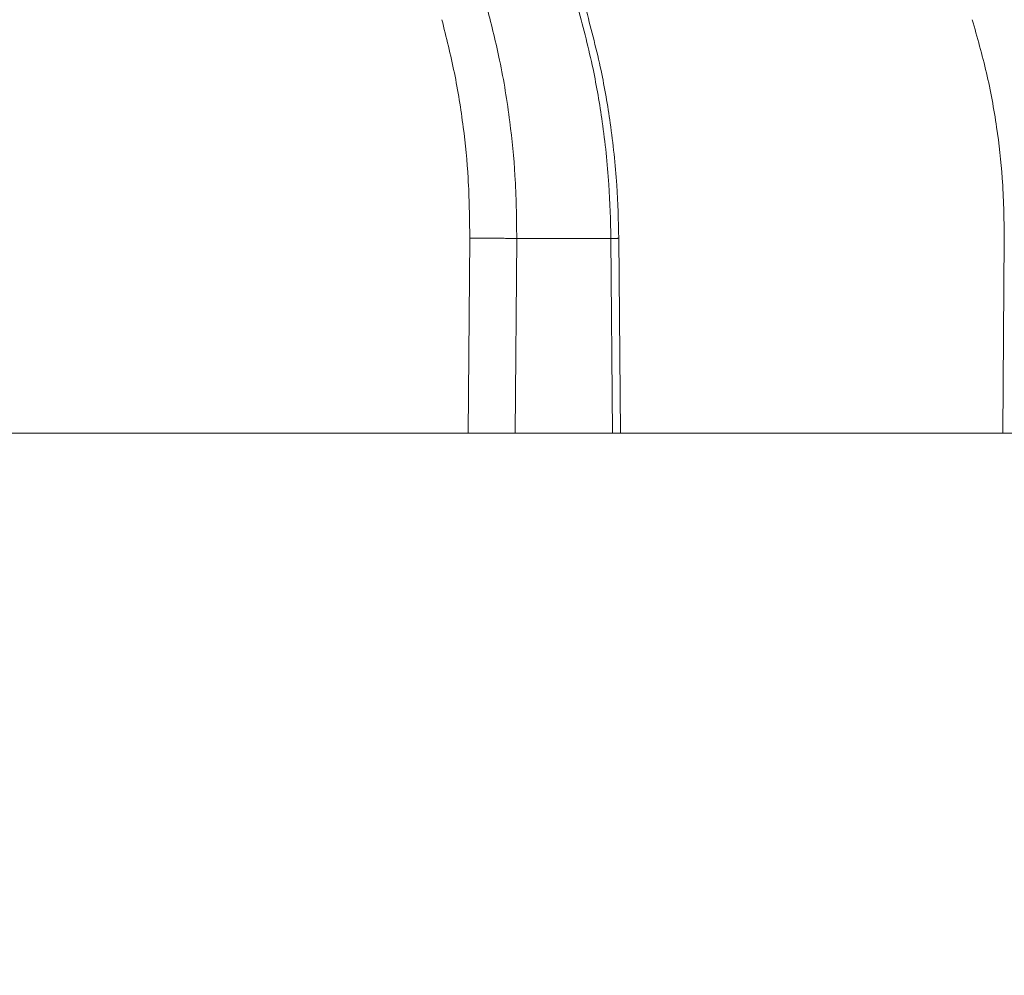
# Model space of a CAD drawing. Units: millimetres. Extents: x 2673 to 4786, y 0 to 1485.
# Drawn here: x 3339 to 3353, y 1067 to 1081 of the extents above; entities that cross this region are included whole.
import ezdxf

# ---------------------------------------------------------------- set-up
doc = ezdxf.new("R2010")
doc.units = ezdxf.units.MM
for name, color, linetype, lineweight in [('вспомогательный', 140, 'Continuous', 20), ('маскировка', 93, 'Continuous', 25), ('Основной', 7, 'Continuous', 30)]:
    doc.layers.add(name, color=color, linetype=linetype, lineweight=lineweight)

# ---------------------------------------------------------------- blocks, each defined once
blk = doc.blocks.new('157 маск')
blk.add_wipeout([(22276.72649344258, 2831.0808633159363), (22276.726493442588, 2829.5828633159363), (22288.22527486273, 2829.5828633159363), (22288.22573063066, 2809.585352160845), (22288.240678749262, 2809.4144823540205), (22288.72853330323, 2806.6451428717687), (22288.841868628493, 2806.224642867921), (22289.027031465994, 2805.825714984807), (22289.277163720173, 2805.47128817669), (22289.584753302195, 2805.163155140879), (22289.941679035026, 2804.91365385316), (22290.336977329545, 2804.7295332917274), (22290.75846642018, 2804.6168042652857), (22291.190893403334, 2804.579263315936), (22295.18443464561, 2804.5792633159363), (22295.269171201773, 2804.9092248362285), (22295.300640762995, 2805.251208215792), (22295.302061968952, 2805.284109484506), (22295.325903431083, 2805.9485297018146), (22295.625307097787, 2819.259196930076), (22295.668733114297, 2819.9685151548915), (22295.719287441643, 2820.3249455659243), (22295.760096356484, 2820.4924045874363), (22295.852471669295, 2820.628463315936), (22298.02174425423, 2820.6291634580307), (22298.022708371704, 2820.6280629447824), (22298.188361226752, 2820.3109305806493), (22298.282479308262, 2819.9780873814066), (22298.366293620784, 2819.2874749651455), (22298.78329558556, 2807.5998031661957), (22298.58556783753, 2807.3181037987806), (22298.523326859115, 2807.20461559268), (22298.439640901786, 2806.9324731975244), (22298.438510402048, 2806.944610026364), (22298.473511610988, 2805.998663578491), (22298.564156336844, 2805.4675024264434), (22298.793166875203, 2805.025808012734), (22298.985277673444, 2804.828331626612), (22299.070561601246, 2804.764292120121), (22299.163573019487, 2804.709691935603), (22299.240683419775, 2804.672865020222), (22299.30250537353, 2804.6476723582628), (22299.364314580114, 2804.626753118546), (22299.671908349013, 2804.5794551904037), (22306.83727695391, 2804.5807075651924), (22307.04411637058, 2804.633989557654), (22307.198719698878, 2804.7381246904324), (22307.45398887809, 2805.0712348917596), (22307.504507889586, 2805.1755972799465), (22307.551030334558, 2805.2907530099183), (22307.59067718634, 2805.41204408081), (22307.592245308253, 2805.4129727869586), (22307.624445418503, 2805.5429824851753), (22307.67488662303, 2805.8988591431803), (22307.678301498676, 2805.9485297018146), (22308.51985892324, 2819.259196930057), (22308.58222817761, 2819.6679550248496), (22308.58222817761, 2819.6679550248496), (22308.58222817761, 2819.6679550248496), (22308.62980991761, 2819.8355209518545), (22308.70368187847, 2820.026974696197), (22308.804324297405, 2820.2055441922644), (22308.896014187394, 2820.3268122050818), (22308.969865471932, 2820.4073272787064), (22309.044094707002, 2820.473220061323), (22309.126010958407, 2820.530675265607), (22309.20658555011, 2820.573624457499), (22309.291708028235, 2820.605053660407), (22309.463735236575, 2820.628463315936), (22319.257190074433, 2820.628463315936), (22319.28587306977, 2820.6275137934826), (22319.349155364318, 2820.625418880408), (22319.445221199818, 2820.607357422975), (22319.53834747675, 2820.5782016482135), (22319.714327099897, 2820.49003472314), (22319.799104148846, 2820.4297771932165), (22319.883824039007, 2820.356979981335), (22319.968724630344, 2820.268487368583), (22320.047207718864, 2820.1683793624825), (22320.12058216552, 2820.055724607533), (22320.18067887592, 2819.942784675528), (22320.23527687613, 2819.818711097473), (22320.27989993806, 2819.690975315463), (22320.356183780674, 2819.2675932165357), (22320.36911931553, 2819.0847707350363), (22320.395149075375, 2818.7172293102526), (22321.307259306057, 2805.921217954867), (22321.307259306057, 2805.921217954867), (22321.317034579322, 2805.8240277402656), (22321.34484961085, 2805.699066190835), (22321.37733431918, 2805.56545751309), (22321.42370555738, 2805.4383750083525), (22321.48067629757, 2805.309734511102), (22321.549177829387, 2805.197440704108), (22321.623163881308, 2805.091045868846), (22321.706095883328, 2804.992184777038), (22321.799131969263, 2804.899622786923), (22321.89755784543, 2804.8189759345432), (22322.00797699655, 2804.745671469557), (22322.122321625116, 2804.6856788633427), (22322.244499209086, 2804.637805055675), (22322.348093536413, 2804.605520817364), (22322.43115377814, 2804.5938979519174), (22322.494569003942, 2804.585480195581), (22322.55746517132, 2804.5802410956594), (22322.621205690906, 2804.5792633159363), (22333.053930948914, 2804.5792633159363), (22333.140453265754, 2804.5848520716245), (22333.314855543613, 2804.5941612137076), (22333.506450806155, 2804.6594741212375), (22333.660816112846, 2804.7331287906777), (22333.769234424184, 2804.7988628212343), (22333.87721633225, 2804.8792971949506), (22334.00864630988, 2804.997970871002), (22334.154882317907, 2805.174000060482), (22334.26455509428, 2805.3687031379295), (22334.333450164606, 2805.538323248476), (22334.374006309055, 2805.6708416981833), (22334.404214877573, 2805.8103487856374), (22334.418760215147, 2805.9485297018146), (22335.592240545455, 2819.2591969300574), (22335.592240545455, 2819.393853080116), (22335.623591236857, 2819.533732554267), (22335.667017996224, 2819.670019763007), (22335.719333227207, 2819.794444059985), (22335.781025231892, 2819.913275743765), (22335.856648926816, 2820.0317994009556), (22335.943103151538, 2820.141907760205), (22336.066540758125, 2820.272435541736), (22336.066540758125, 2820.272435541736), (22336.23755182863, 2820.4103353003934), (22336.430401396625, 2820.512718406829), (22336.595065694095, 2820.5722448028696), (22336.595065694095, 2820.5722448028696), (22336.72510424996, 2820.6051750239276), (22336.857776272038, 2820.625108540529), (22336.984653924534, 2820.628463315936), (22351.697647000892, 2820.6352701167025), (22352.254252619987, 2820.526254931203), (22352.720205155147, 2820.233096190772), (22353.05764006297, 2819.7894563271116), (22353.2075947279, 2819.26014009269), (22354.1996428988, 2807.8799898435013), (22354.210286526963, 2807.755254481013), (22354.36835446326, 2805.9485297018146), (22354.520061026276, 2805.41223461747), (22354.848968698156, 2804.9735510346654), (22355.319184851283, 2804.6817631804297), (22355.862646510395, 2804.5792633159363), (22366.88843884761, 2804.579302428747), (22367.43435682444, 2804.6815522748657), (22367.904979036426, 2804.9756600903493), (22368.233277620027, 2805.416030917695), (22368.380981469905, 2805.94902370441), (22368.518733775545, 2807.5954771236497), (22368.54868702421, 2807.8657632719105), (22369.54672343838, 2819.259223829583), (22369.696510701036, 2819.7923035522836), (22370.0282607849, 2820.2348888881097), (22370.501928438294, 2820.5285748924657), (22371.041019796092, 2820.628463315936), (22385.76589580088, 2820.628463315936), (22386.026733072496, 2820.613654898056), (22386.23637574099, 2820.5473417381145), (22386.394887911025, 2820.4731149325626), (22386.505805859342, 2820.407241347426), (22386.613937890972, 2820.3289740115447), (22386.7177230255, 2820.237784958194), (22386.812355156213, 2820.136141259924), (22386.895646756588, 2820.0284574881944), (22386.967869293727, 2819.9161625321817), (22387.030085365084, 2819.7972194280637), (22387.083751935043, 2819.6693981305043), (22387.125904712433, 2819.5369366659174), (22387.157661170386, 2819.39742268853), (22387.173572960175, 2819.2591969300574), (22388.33178951031, 2805.9485297018146), (22388.345703035193, 2805.814072582523), (22388.373887339374, 2805.6817730512716), (22388.414588380117, 2805.54546133124), (22388.46691680824, 2805.4139434392036), (22388.530967156843, 2805.288846312683), (22388.60131641064, 2805.177142375899), (22388.680150827106, 2805.0722759931164), (22388.769952653496, 2804.9731323882593), (22388.870565634585, 2804.881595502471), (22388.978260512886, 2804.79797214875), (22389.089725256574, 2804.7331872506406), (22389.209332965842, 2804.675884375809), (22389.209332965842, 2804.675884375809), (22389.328441153226, 2804.6337821635534), (22389.448228515197, 2804.603200856102), (22389.56751026347, 2804.587488391233), (22389.651370989, 2804.5806844328436), (22389.696618776543, 2804.5792633159363), (22400.129344034558, 2804.5792633159363), (22400.15208211985, 2804.5796362488472), (22400.19741850289, 2804.5803390247434), (22400.260000541686, 2804.5859055297965), (22400.326748247935, 2804.596135519562), (22400.40735093051, 2804.6110043621447), (22400.511017466622, 2804.639462738597), (22400.630463698446, 2804.687075535797), (22400.32221160744, 2804.5943461816514), (22400.511017466622, 2804.639462738597), (22400.630463698446, 2804.687075535797), (22400.742051035042, 2804.745328035661), (22400.853081781297, 2804.8188472376814), (22400.953754438386, 2804.901737409381), (22401.077704221927, 2805.0256120083295), (22401.210330077218, 2805.200355263158), (22401.313232872653, 2805.4008332462486), (22401.373320290117, 2805.566585802765), (22401.409190517275, 2805.6975260157037), (22401.43465412655, 2805.8282084188486), (22401.4472829923, 2805.9643596866867), (22402.394368493588, 2819.2674571872285), (22402.405241683595, 2819.363348915148), (22402.4266816123, 2819.5542966180656), (22402.49666346245, 2819.7756934567815), (22402.570126446557, 2819.9443173334744), (22402.634572447, 2820.064101646868), (22402.707717340145, 2820.1744929545775), (22402.783810374538, 2820.2734846071685), (22402.86672209337, 2820.356977145189), (22402.951428401248, 2820.4297627519727), (22403.036219910588, 2820.4900338161406), (22403.12202043659, 2820.53865659425), (22403.21224799763, 2820.578218286242), (22403.30536534516, 2820.607365250694), (22403.401405793655, 2820.6254197574117), (22403.497954027505, 2820.628559446264), (22413.315748623267, 2820.6272284144175), (22413.374026064812, 2820.624741134735), (22413.46297988915, 2820.6041459820435), (22413.54797166608, 2820.5717746162613), (22413.62819457242, 2820.5280849949154), (22413.70606662805, 2820.4735115890153), (22413.78019547927, 2820.4078031757285), (22413.854120555952, 2820.327326043571), (22413.92151167259, 2820.2382822492054), (22413.984705646606, 2820.1371978264488), (22414.038951588824, 2820.032948197126), (22414.08895895923, 2819.9179272041283), (22414.147130603666, 2819.7533794051806), (22414.230690802226, 2819.2591969300574), (22415.075666063498, 2805.898827648141), (22415.08196586706, 2805.8072162588287), (22415.10162125084, 2805.6681771761), (22415.126864200058, 2805.5396139452114), (22415.17047571276, 2805.372195949798), (22415.238741353438, 2805.1813799706224), (22415.33111235571, 2805.0053545025844), (22415.416245288132, 2804.883595083946), (22415.483032987562, 2804.8046314922162), (22415.553607466365, 2804.7365799658924), (22415.62554865194, 2804.6814234106478), (22415.70183656209, 2804.6363082684657), (22415.782132839835, 2804.6029396469285), (22415.86415740118, 2804.582655668096), (22415.917619402346, 2804.580323106669), (22415.94190981243, 2804.5792633159363), (22423.065208808996, 2804.5792633159363), (22423.105749282004, 2804.5798424214663), (22423.146673471547, 2804.581688488106), (22423.188109390772, 2804.5881866711693), (22423.23070094706, 2804.595186444494), (22423.271999095665, 2804.6054114650206), (22423.31416735407, 2804.6175615124343), (22423.356276775834, 2804.632144805966), (22423.398165118168, 2804.649189039002), (22423.449026116017, 2804.647998817885), (22423.51081624391, 2804.6732864678424), (22423.57313440767, 2804.7031541706847), (22423.638705074205, 2804.7397438826074), (22423.711677659834, 2804.7887977565265), (22423.778677370756, 2804.8388878290716), (22423.83103353881, 2804.8868320624806), (22423.87532643319, 2804.9308552840266), (22423.91743750529, 2804.977185380584), (22423.97455311186, 2805.04670445305), (22424.04055530944, 2805.1423917682705), (22424.04055530944, 2805.1423917682705), (22424.105543708476, 2805.261609060138), (22424.15470444258, 2805.3746946580172), (22424.187838767146, 2805.4696063521906), (22424.210348526834, 2805.5468247615277), (22424.226160454728, 2805.609573839042), (22424.239979175705, 2805.6735039858854), (22424.251195599052, 2805.735605683843), (22424.26094024156, 2805.801521884774), (22424.27396280025, 2805.937652552957), (22424.277038114476, 2805.998663578495), (22424.312106396665, 2806.9487255677686), (22424.29177631776, 2807.060984517846), (22424.26630409615, 2807.127363044744), (22424.2269806382, 2807.2088735318503), (22424.164981651975, 2807.318106803935), (22424.00573272959, 2807.5483792116506), (22423.9672541399, 2807.599803166194), (22424.38490253798, 2819.2852057686055), (22424.392362592786, 2819.430801520212), (22424.402499177508, 2819.55278934367), (22424.418919391144, 2819.6954625120275), (22424.436558304824, 2819.8139634062563), (22424.449305360704, 2819.88659952544), (22424.465103822193, 2819.965569980486), (22424.48221168096, 2820.0413767347427), (22424.500533398965, 2820.1139056720986), (22424.519973332855, 2820.18304235665), (22424.5371846795, 2820.2382450631862), (22424.551760367405, 2820.2815231428517), (22424.563546002457, 2820.3147367419892), (22424.591169701536, 2820.3859301410994), (22424.67264428287, 2820.550325864082), (22424.702786534453, 2820.596354062297), (22424.728190892496, 2820.628463315936), (22426.89807805617, 2820.628463315936), (22426.96117164001, 2820.5677490397675), (22426.98262228923, 2820.5162822258803), (22427.004610272557, 2820.444294202211), (22427.027044079743, 2820.346959023902), (22427.05219382029, 2820.20664684941), (22427.076813870226, 2820.0199824186047), (22427.09478843358, 2819.8292634828094), (22427.12524262771, 2819.2591969300593), (22427.424646294374, 2805.9485297018146), (22427.428651385202, 2805.678605779486), (22427.439174632364, 2805.4212742046107), (22427.453434159597, 2805.1871691984657), (22427.472165577943, 2804.9842523797497), (22427.490893169383, 2804.817279501679), (22427.515230946858, 2804.6980029092083), (22427.56611507986, 2804.5792633159363), (22431.58228089601, 2804.579439257769), (22431.733507006964, 2804.584227078081), (22431.879738123906, 2804.5974731630467), (22432.10425176818, 2804.6350228153683), (22432.363938192142, 2804.7054190656004), (22432.65075339617, 2804.822833103759), (22432.920915548788, 2804.9747620288767), (22433.202435174164, 2805.182611660048), (22433.479428826988, 2805.458671574946), (22433.718078328868, 2805.796480761625), (22433.891354370728, 2806.1515005084775), (22433.97305759246, 2806.4132011761976), (22434.021641217656, 2806.645142871769), (22434.14369938603, 2807.3374776372757), (22434.26575701724, 2808.029812481669), (22434.38781426202, 2808.7221473789828), (22434.469185409693, 2809.183704027945), (22434.5098709762, 2809.414482354022), (22434.524077287864, 2809.58507375088), (22434.523983424573, 2829.5828633159363), (22446.024056282873, 2829.5828633159363), (22446.024056282873, 2831.080863315937), (22445.875385067782, 2831.436927261646), (22445.52405628287, 2831.5808633159363), (22439.125274862727, 2831.5808633159363), (22439.124766213732, 2832.4797432733853), (22438.973602723396, 2834.2149754119746), (22438.51290162916, 2835.8970999097924), (22415.587164162418, 2898.898275263412), (22414.987097119047, 2900.230949267818), (22414.33435751097, 2901.241081488901), (22414.124831142202, 2901.5801121905097), (22413.270686342443, 2902.521383743413), (22412.932845375766, 2902.8472328469798), (22412.483947312492, 2903.215684875424), (22411.90693768071, 2903.6872697269428), (22410.865802778608, 2904.3008994789416), (22410.617903848124, 2904.447373396368), (22410.3637110054, 2904.549662597172), (22409.19669785852, 2905.0185056762857), (22407.726358747554, 2905.361016319788), (22406.196105464962, 2905.474931830088), (22316.553532493108, 2905.4613027323417), (22316.55474361319, 2905.4773569781187), (22315.604620332837, 2905.4040862720426), (22315.042816194073, 2905.3637580921786), (22313.532277256545, 2905.012283962016), (22312.101122825006, 2904.43197728986), (22310.812901110134, 2903.6630155865428), (22309.642233433555, 2902.704449777011), (22308.582825883008, 2901.5214804424177), (22307.79872623561, 2900.308140705951), (22307.158412068035, 2898.8994647491927), (22284.22834865487, 2835.8897239133703), (22284.014031881794, 2835.107211420167), (22283.774660187257, 2834.2103354894643), (22283.634694829016, 2832.4807537500005), (22283.62527486273, 2831.5808633159363), (22277.226493442584, 2831.5808633159363), (22277.139861539476, 2831.5729613534354), (22277.054995238963, 2831.550605363155), (22276.973783468107, 2831.5131696247263), (22276.90495649234, 2831.464134080001), (22276.842423428785, 2831.4013896733377), (22276.794508483996, 2831.33210719403), (22276.75694803999, 2831.251752172378), (22276.73359965586, 2831.1660190587136)]).dxf.layer = 'вспомогательный'
at = {"layer": 'вспомогательный', "linetype": 'Continuous'}
for p, q in [((22419.51023791933, 2829.582863315936), (22419.53576144724, 2832.486268691603)), ((22421.77801087434, 2829.582863315936), (22421.75250880987, 2832.483827138598)), ((22427.46706481553, 2829.582863315936), (22427.48691859579, 2832.486268691603)), ((22420.20944685413, 2829.582863315936), (22420.23491028019, 2832.479431861598)), ((22420.23491028019, 2832.479431861598), (22421.63555035026, 2832.479431861598)), ((22421.66101377633, 2829.582863315936), (22421.63555035026, 2832.479431861598)), ((22412.39560019715, 2829.582863315936), (22419.51023791933, 2829.582863315936)), ((22419.51023791933, 2829.582863315936), (22420.20944685413, 2829.582863315936)), ((22420.20944685413, 2829.582863315936), (22421.66101377633, 2829.582863315936)), ((22421.66101377633, 2829.582863315936), (22421.77801087434, 2829.582863315936)), ((22421.77801087434, 2829.582863315936), (22427.46706481553, 2829.582863315936)), ((22427.46706481553, 2829.582863315936), (22428.14419069518, 2829.582863315936))]:
    blk.add_line(p, q, dxfattribs=at)
for points in [[(22419.79648449989, 2835.899633294855), (22419.97975452244, 2835.131607454476), (22420.13177335073, 2834.215898122546), (22420.20859828757, 2833.417509669372), (22420.23491028019, 2832.479431861598)], [(22421.15001347604, 2835.899633294855), (22421.36922724836, 2835.002997033575), (22421.50593274361, 2834.215898122549), (22421.60420170674, 2833.284922761842), (22421.63555035026, 2832.479431861598)], [(22421.27101549054, 2835.865411311667), (22421.48793979558, 2834.979544505345), (22421.62409140899, 2834.197073816426), (22421.72157254558, 2833.274278982849), (22421.75250880987, 2832.483827138598)], [(22419.1204347333, 2835.735460053197), (22419.30650643858, 2834.945393058752), (22419.43844338109, 2834.135911640234), (22419.51114254417, 2833.377378972374), (22419.53576144724, 2832.486268691603)], [(22427.00907819549, 2835.735460053197), (22427.22111656951, 2834.945393284346), (22427.37222971924, 2834.135911640234), (22427.45645349351, 2833.37737344299), (22427.48691859579, 2832.486268691603)], [(22419.53576144724, 2832.486268691603), (22419.61094173128, 2832.486138734758), (22419.69911989683, 2832.485762186084), (22419.74708873084, 2832.48547462149), (22419.79685529274, 2832.485121770972), (22419.847708946, 2832.484706343793), (22419.89887208709, 2832.48423369859), (22419.94954216164, 2832.483710536867), (22419.99893267097, 2832.483145698614), (22420.04631038432, 2832.482548592187), (22420.09103638073, 2832.481929716872), (22420.13258328457, 2832.481299152916), (22420.17056129492, 2832.48066692568), (22420.20471114503, 2832.480041852156), (22420.23491028019, 2832.479431861598)], [(22421.63555035026, 2832.479431861598), (22421.63871838987, 2832.479499668374), (22421.64186102421, 2832.479567744907), (22421.64497738049, 2832.479636081112), (22421.64806658593, 2832.479704666904), (22421.65112776773, 2832.479773492198), (22421.65416005312, 2832.479842546909), (22421.65716256931, 2832.479911820953), (22421.6601344435, 2832.479981304245), (22421.66307480293, 2832.480050986699), (22421.66598277479, 2832.480120858232), (22421.66885748631, 2832.480190908759), (22421.6716980647, 2832.480261128194), (22421.67450363718, 2832.480331506454), (22421.67727333095, 2832.480402033452), (22421.68000627324, 2832.480472699105), (22421.68270159125, 2832.480543493328), (22421.68494161422, 2832.480603205367), (22421.68715371607, 2832.480662992576), (22421.68933739962, 2832.480722847027), (22421.6914921677, 2832.480782760789), (22421.69361752313, 2832.480842725931), (22421.69571296875, 2832.480902734525), (22421.69777800739, 2832.480962778639), (22421.69981214187, 2832.481022850345), (22421.70181487502, 2832.481082941712), (22421.70378570967, 2832.48114304481), (22421.70572414865, 2832.481203151709), (22421.70762969479, 2832.481263254479), (22421.70950185091, 2832.481323345191), (22421.71134011985, 2832.481383415914), (22421.71314400444, 2832.481443458717), (22421.71491300749, 2832.481503465673), (22421.71664663186, 2832.481563428849), (22421.71834438034, 2832.481623340317), (22421.72000575579, 2832.481683192146), (22421.72155060032, 2832.481740015099), (22421.72306171722, 2832.481796768966), (22421.72453878057, 2832.481853445932), (22421.72598146441, 2832.481910038184), (22421.7273894428, 2832.481966537906), (22421.72876238982, 2832.482022937285), (22421.7300999795, 2832.482079228505), (22421.73140188593, 2832.482135403752), (22421.73266778314, 2832.482191455211), (22421.73389734521, 2832.482247375068), (22421.73509024619, 2832.482303155508), (22421.73624616014, 2832.482358788717), (22421.73736476112, 2832.482414266879), (22421.7384457232, 2832.482469582182), (22421.73948872042, 2832.482524726809), (22421.74049342685, 2832.482579692946), (22421.74145951655, 2832.482634472779), (22421.74238666358, 2832.482689058494), (22421.74327454199, 2832.482743442274), (22421.74412282585, 2832.482797616307), (22421.74486001415, 2832.482846714753), (22421.74556422768, 2832.482895631035), (22421.74623531519, 2832.482944359362), (22421.74687312545, 2832.482992893943), (22421.7474775072, 2832.483041228987), (22421.7480483092, 2832.483089358701), (22421.74858538019, 2832.483137277297), (22421.74908856893, 2832.483184978982), (22421.74955772418, 2832.483232457965), (22421.74999269468, 2832.483279708455), (22421.75039332919, 2832.483326724662), (22421.75073039455, 2832.4833696227), (22421.75103845416, 2832.483412316582), (22421.751317435, 2832.483454802124), (22421.75156726408, 2832.483497075139), (22421.75178786839, 2832.483539131441), (22421.75197917493, 2832.483580966842), (22421.75214112906, 2832.483622579601), (22421.75227367278, 2832.483663963782), (22421.75237675626, 2832.483705115585), (22421.75243470729, 2832.483735824778), (22421.75247604346, 2832.483766399415), (22421.75249047598, 2832.483781635784), (22421.75250074901, 2832.483796837904), (22421.75250686084, 2832.483812005577), (22421.75250880987, 2832.483827138598)]]:
    blk.add_spline(points, degree=3, dxfattribs=at)
blk = doc.blocks.new('*U96')
at = {"layer": 'вспомогательный'}
for points in [[(65.39935797536054, 0.5581512341159396), (0, 0.5468261753701427)], [(65.39944176282188, 0.07429977532683552), (0, 0)], [(0, -2.491598729972111), (73.94374327605328, -2.467679771623125)]]:
    blk.add_lwpolyline(points, dxfattribs=at)
at = {"layer": 'Основной'}
blk.add_lwpolyline([(65.39988366777106, -2.477589853205927), (65.39910126846735, 2.040568794797764), (68.92889682826717, 2.041180041502685), (68.92953861750357, -1.664990931825969), (67.8707778498374, -1.66517427503095), (67.870136060601, 2.040996698297931)], dxfattribs=at)
at = {"linetype": 'Continuous', "lineweight": 0}
blk.add_wipeout([(113.5783816309831, 2.1043246554663995), (113.5783816309831, 3.1043246554663995), (110.96204512497064, 3.1043246554663995), (110.76959983278641, 3.14284355128504), (110.65766441046756, 3.2076479853200794), (110.55373233853584, 3.315740753568349), (110.47908221182792, 3.4749151329184826), (110.4396809227446, 3.6219627456607384), (110.15769738130581, 4.234782622768165), (109.72535212818102, 4.691031336048837), (109.27991231413861, 4.949287466258255), (108.50782927016371, 5.1043246554663995), (107.79989380483529, 5.1043246554663995), (-5.413285414864802, 5.104324655466257), (-5.413285414864802, 2.104324655466229)], dxfattribs=at).dxf.layer = 'маскировка'
at = {"layer": 'вспомогательный', "linetype": 'Continuous', "lineweight": 0}
for p, q in [((-77.6580453901106, 5.104324655466144), (79.82534947600834, 5.104324655466144)), ((-72.5082854148668, 3.104324655466144), (74.67311458513541, 3.104324655466144)), ((-72.5082854148668, 2.104324655466144), (74.67311458513541, 2.104324655466144))]:
    blk.add_line(p, q, dxfattribs=at)

msp = doc.modelspace()

# ---------------------------------------------------------------- block references
at = {"layer": 'Основной'}
msp.add_blockref('*U96', (3287.177853796456, 1069.828133416921), dxfattribs=at)

# ---------------------------------------------------------------- next in the draw order: block references
at = {"layer": 'Основной', "color": 7}
msp.add_blockref('157 маск', (-19074.1783129984, -1754.837810787594), dxfattribs=at)

doc.saveas('drawing.dxf')
